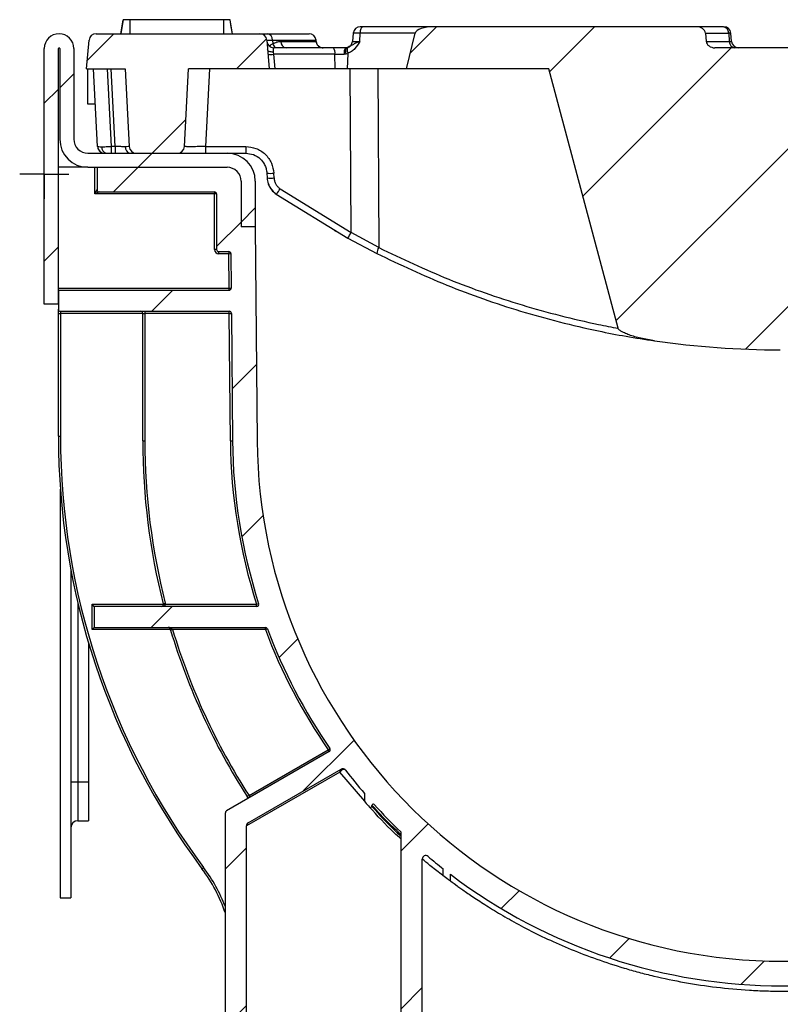
# Model space of a CAD drawing. Units: millimetres. Extents: x 8 to 418, y -29 to 291.
# Drawn here: x 328 to 349, y 208 to 237 of the extents above; entities that cross this region are included whole.
import ezdxf

# ---------------------------------------------------------------- set-up
doc = ezdxf.new("R2010")
doc.units = ezdxf.units.MM
doc.layers.add('FORMAT', color=7, linetype='Continuous')

# ---------------------------------------------------------------- blocks, each defined once
blk = doc.blocks.new('SW_CENTERMARKSYMBOL_1')
at = {"layer": 'FORMAT', "color": 0}
for p, q in [((0, 0.5), (0, 0.7)), ((0, 0), (0, 0.5)), ((-0.5, 0), (-0.7, 0)), ((0, 0), (-0.5, 0)), ((0, 0), (0, -0.5)), ((0, 0), (0.5, 0)), ((0.5, 0), (0.7, 0)), ((0, -0.5), (0, -0.7))]:
    blk.add_line(p, q, dxfattribs=at)

msp = doc.modelspace()

# ---------------------------------------------------------------- hatches: boundary and pattern name
at = {"linetype": 'Continuous', "lineweight": 18}
h = msp.add_hatch(dxfattribs=at)
h.set_pattern_fill('ANSI31', style=0)
edge = h.paths.add_edge_path(flags=0)
edge.add_arc((349.427872, 252.735073), 25.620865, 261.828712, 269.8557242)
edge.add_spline(control_points=[(349.363356, 227.114289), (349.518532, 227.113925), (349.673918, 227.121347), (349.827963, 227.138881), (349.975021, 227.15562), (350.124273, 227.177498), (350.262389, 227.230697), (350.294945, 227.243236), (350.327652, 227.257638), (350.355243, 227.278989), (350.363954, 227.285729), (350.372236, 227.293355), (350.378653, 227.302306), (350.382576, 227.307779), (350.385845, 227.313921), (350.387585, 227.320426)], knot_values=[0.00000068, 0.00000068, 0.00000068, 0.00000068, 0.002326283, 0.002326283, 0.002326283, 0.004552359, 0.004552359, 0.004552359, 0.005073686, 0.005073686, 0.005073686, 0.005236906, 0.005236906, 0.005236906, 0.005336677, 0.005336677, 0.005336677, 0.005336677], weights=[1, 1, 1, 1, 1, 1, 1, 1, 1, 1, 1, 1, 1, 1, 1, 1], degree=3, periodic=0)
edge.add_line((350.387585, 227.320426), (352.086147, 233.671136))
edge.add_spline(control_points=[(352.086147, 233.671136), (352.112869, 233.771049), (352.18612, 233.852618), (352.245507, 233.937223), (352.300587, 234.015692), (352.353649, 234.095943), (352.39948, 234.18015), (352.442189, 234.258618), (352.478999, 234.340742), (352.507702, 234.425344), (352.537364, 234.512774), (352.558664, 234.603491), (352.571003, 234.694987)], knot_values=[0, 0, 0, 0, 0.001550519, 0.001550519, 0.001550519, 0.002986411, 0.002986411, 0.002986411, 0.004326095, 0.004326095, 0.004326095, 0.005711579, 0.005711579, 0.005711579, 0.005711579], weights=[1, 1, 1, 1, 1, 1, 1, 1, 1, 1, 1, 1, 1], degree=3, periodic=0)
edge.add_ellipse((351.914182, 221.563789), major_axis=(-1.168437, -15.603647), ratio=0.038345191, start_angle=209.8901269, end_angle=212.8610739, ccw=False)
edge.add_line((352.629029, 235.114208), (358.273013, 235.114208))
edge.add_line((358.273013, 235.114208), (358.027526, 236.131639))
edge.add_ellipse((357.478052, 236.114208), major_axis=(0.551572, 0), ratio=0.362599891, start_angle=5, end_angle=90)
edge.add_line((357.478052, 236.314208), (352.394605, 236.314208))
edge.add_ellipse((352.394605, 236.114208), major_axis=(0.247214, 0), ratio=0.809016994, start_angle=90, end_angle=175)
edge.add_line((352.148333, 236.131639), (352.122934, 235.896777))
edge.add_ellipse((351.876661, 235.914208), major_axis=(-0.247214, 0), ratio=0.809016994, start_angle=90, end_angle=175, ccw=False)
edge.add_line((351.876661, 235.714208), (347.502892, 235.714208))
edge.add_ellipse((347.502892, 235.914208), major_axis=(0.247214, 0), ratio=0.809016994, start_angle=185, end_angle=270, ccw=False)
edge.add_line((347.256619, 235.896777), (347.23122, 236.131639))
edge.add_ellipse((346.984947, 236.114208), major_axis=(-0.247214, 0), ratio=0.809016994, start_angle=185, end_angle=270)
edge.add_line((346.984947, 236.314208), (339.524692, 236.314208))
edge.add_ellipse((339.524692, 236.114208), major_axis=(-0.551572, 0), ratio=0.362599891, start_angle=270, end_angle=355)
edge.add_line((338.975219, 236.131639), (338.729732, 235.114208))
edge.add_line((338.729732, 235.114208), (342.775569, 235.114208))
edge.add_line((342.775569, 235.114208), (344.750429, 227.730455))
edge.add_spline(control_points=[(344.750429, 227.730455), (344.751405, 227.726804), (344.752819, 227.723228), (344.754504, 227.719813), (344.758651, 227.711407), (344.76444, 227.703796), (344.770734, 227.69685), (344.791727, 227.673686), (344.818535, 227.65607), (344.845446, 227.640163), (344.872209, 227.624345), (344.9001, 227.610413), (344.928379, 227.597499), (344.971719, 227.577708), (345.016168, 227.560307), (345.061042, 227.544294), (345.169504, 227.505591), (345.280833, 227.474727), (345.392923, 227.448308), (345.522818, 227.417692), (345.654293, 227.393297), (345.786392, 227.374329)], knot_values=[0, 0, 0, 0, 0.000057121, 0.000057121, 0.000057121, 0.000198854, 0.000198854, 0.000198854, 0.000676293, 0.000676293, 0.000676293, 0.001148748, 0.001148748, 0.001148748, 0.001872833, 0.001872833, 0.001872833, 0.003624976, 0.003624976, 0.003624976, 0.005655024, 0.005655024, 0.005655024, 0.005655024], weights=[1, 1, 1, 1, 1, 1, 1, 1, 1, 1, 1, 1, 1, 1, 1, 1, 1, 1, 1, 1, 1, 1], degree=3, periodic=0)
h = msp.add_hatch(dxfattribs=at)
h.set_pattern_fill('ANSI31', angle=3e-322, style=0)
edge = h.paths.add_edge_path(flags=0)
edge.add_arc((328.847872, 235.694208), 0.42, 0, 180)
edge.add_line((328.427872, 235.694208), (328.427872, 228.414208))
edge.add_line((328.427872, 228.414208), (328.827872, 228.414208))
edge.add_line((328.827872, 228.414208), (328.827872, 235.694208))
edge.add_arc((328.847872, 235.694208), 0.02, 0, 180, ccw=False)
edge.add_line((328.867872, 235.694208), (328.867872, 233.114208))
edge.add_arc((329.667872, 233.114208), 0.8, 180, 270)
edge.add_line((329.667872, 232.314208), (333.627872, 232.314208))
edge.add_arc((333.627872, 231.914208), 0.4, 0, 90, ccw=False)
edge.add_line((334.027872, 231.914208), (334.027872, 230.614208))
edge.add_line((334.027872, 230.614208), (334.427872, 230.614208))
edge.add_line((334.427872, 230.614208), (334.427872, 231.914208))
edge.add_arc((333.627872, 231.914208), 0.8, 0, 90)
edge.add_line((333.627872, 232.714208), (329.667872, 232.714208))
edge.add_arc((329.667872, 233.114208), 0.4, 180, 270, ccw=False)
edge.add_line((329.267872, 233.114208), (329.267872, 235.694208))
h = msp.add_hatch(dxfattribs=at)
h.set_pattern_fill('ANSI31', style=0)
edge = h.paths.add_edge_path(flags=0)
edge.add_arc((331.043443, 232.914208), 0.2, 183, 270)
edge.add_line((331.043443, 232.714208), (332.2123, 232.714208))
edge.add_arc((332.2123, 232.914208), 0.2, 270, 357)
edge.add_line((332.412026, 232.903741), (332.527872, 235.114208))
edge.add_line((332.527872, 235.114208), (334.827872, 235.114208))
edge.add_line((334.827872, 235.114208), (334.756356, 235.931639))
edge.add_arc((334.557117, 235.914208), 0.2, 5, 90)
edge.add_line((334.557117, 236.114208), (329.898627, 236.114208))
edge.add_arc((329.898627, 235.914208), 0.2, 90, 175)
edge.add_line((329.699388, 235.931639), (329.627872, 235.114208))
edge.add_line((329.627872, 235.114208), (330.727872, 235.114208))
edge.add_line((330.727872, 235.114208), (330.843717, 232.903741))
at = {"layer": 'FORMAT', "linetype": 'Continuous', "lineweight": 18}
h = msp.add_hatch(dxfattribs=at)
h.set_pattern_fill('ANSI31', color=256, angle=3e-322, style=0)
edge = h.paths.add_edge_path(flags=0)
edge.add_line((365.225378, 203.714208), (365.277872, 204.314208))
edge.add_line((365.277872, 204.314208), (365.277872, 213.939959))
edge.add_arc((365.217872, 213.939959), 0.06, 360, 420)
edge.add_line((365.247872, 213.991921), (362.321249, 215.681607))
edge.add_arc((362.351249, 215.733569), 0.06, 145.3613199, 240, ccw=False)
edge.add_arc((349.427872, 224.661692), 15.647484, 325.3613199, 339.4742676)
edge.add_arc((364.138163, 219.154208), 0.06, 90, 159.4742676, ccw=False)
edge.add_line((364.138163, 219.214208), (369.005561, 219.214208))
edge.add_line((369.005561, 219.214208), (369.005561, 219.814208))
edge.add_line((369.005561, 219.814208), (364.387987, 219.814208))
edge.add_arc((364.387987, 219.874208), 0.06, 162.2544699, 270, ccw=False)
edge.add_arc((349.427872, 224.661692), 15.647484, 342.2544699, 359.5)
edge.add_line((365.07476, 224.525144), (365.075824, 224.64708))
edge.add_arc((365.135822, 224.646556), 0.06, 91, 179.5, ccw=False)
edge.add_line((365.134775, 224.706547), (366.722665, 224.734264))
edge.add_spline(control_points=[(366.722665, 224.734264), (366.784287, 224.735339), (366.846119, 224.742794), (366.906231, 224.756397), (367.00458, 224.778654), (367.100449, 224.818158), (367.185915, 224.871668), (367.271254, 224.925099), (367.348565, 224.993963), (367.411448, 225.072596), (367.474288, 225.151174), (367.524447, 225.24167), (367.557758, 225.336611), (367.59107, 225.431554), (367.608451, 225.533559), (367.608451, 225.634177)], knot_values=[0, 0, 0, 0, 0.000924479, 0.000924479, 0.000924479, 0.002450654, 0.002450654, 0.002450654, 0.003974524, 0.003974524, 0.003974524, 0.005497352, 0.005497352, 0.005497352, 0.007020245, 0.007020245, 0.007020245, 0.007020245], weights=[1, 1, 1, 1, 1, 1, 1, 1, 1, 1, 1, 1, 1, 1, 1, 1], degree=3, periodic=0)
edge.add_line((367.608451, 225.634177), (367.608451, 228.154208))
edge.add_spline(control_points=[(367.608451, 228.154208), (367.608451, 228.154228), (367.608451, 228.154247), (367.608451, 228.154267), (367.608455, 228.158456), (367.608903, 228.162667), (367.609781, 228.166763), (367.611187, 228.173325), (367.613747, 228.179736), (367.617248, 228.185463), (367.620748, 228.191189), (367.625284, 228.196391), (367.630481, 228.200638), (367.635683, 228.204889), (367.64169, 228.208302), (367.648005, 228.210595), (367.654329, 228.212891), (367.661136, 228.214128), (367.667864, 228.214204), (367.66809, 228.214207), (367.668316, 228.214208), (367.668543, 228.214208)], knot_values=[0.001814534, 0.001814534, 0.001814534, 0.001814534, 0.001814825, 0.001814825, 0.001814825, 0.001877107, 0.001877107, 0.001877107, 0.001977785, 0.001977785, 0.001977785, 0.002078457, 0.002078457, 0.002078457, 0.002179228, 0.002179228, 0.002179228, 0.00228015, 0.00228015, 0.00228015, 0.002283499, 0.002283499, 0.002283499, 0.002283499], weights=[1, 1, 1, 1, 1, 1, 1, 1, 1, 1, 1, 1, 1, 1, 1, 1, 1, 1, 1, 1, 1, 1], degree=3, periodic=0)
edge.add_line((367.668543, 228.214208), (370.027872, 228.214208))
edge.add_line((370.027872, 228.214208), (370.027872, 228.814208))
edge.add_line((370.027872, 228.814208), (365.172716, 228.814208))
edge.add_arc((365.172716, 228.874208), 0.06, 179.5, 270, ccw=False)
edge.add_line((365.112718, 228.874731), (365.12127, 229.854731))
edge.add_arc((365.181268, 229.854208), 0.06, 90, 179.5, ccw=False)
edge.add_line((365.181268, 229.914208), (365.467872, 229.914208))
edge.add_arc((365.467872, 229.974208), 0.06, 270, 360)
edge.add_line((365.527872, 229.974208), (365.527872, 231.554208))
edge.add_arc((365.587872, 231.554208), 0.06, 90, 180, ccw=False)
edge.add_line((365.587872, 231.614208), (368.867872, 231.614208))
edge.add_arc((368.867872, 231.674208), 0.06, 270, 360)
edge.add_line((368.927872, 231.674208), (368.927872, 232.314208))
edge.add_line((368.927872, 232.314208), (365.227872, 232.314208))
edge.add_arc((365.227872, 231.914208), 0.4, 90, 180)
edge.add_line((364.827872, 231.914208), (364.827872, 230.614208))
edge.add_line((364.827872, 230.614208), (364.427872, 230.614208))
edge.add_line((364.427872, 230.614208), (364.407586, 228.289758))
edge.add_line((364.407586, 228.289758), (364.662496, 228.287534))
edge.add_line((364.662496, 228.287534), (366.718285, 228.233701))
edge.add_spline(control_points=[(366.718285, 228.233701), (366.763165, 228.232526), (366.808461, 228.22359), (366.850423, 228.20763), (366.892386, 228.191668), (366.932174, 228.16824), (366.96648, 228.139279), (367.00076, 228.11034), (367.030513, 228.075077), (367.053261, 228.036411), (367.075974, 227.997803), (367.09233, 227.954736), (367.100963, 227.910783), (367.105931, 227.885486), (367.108451, 227.859586), (367.108451, 227.833805)], knot_values=[0, 0, 0, 0, 0.000673426, 0.000673426, 0.000673426, 0.001346886, 0.001346886, 0.001346886, 0.002019824, 0.002019824, 0.002019824, 0.002691727, 0.002691727, 0.002691727, 0.003074729, 0.003074729, 0.003074729, 0.003074729], weights=[1, 1, 1, 1, 1, 1, 1, 1, 1, 1, 1, 1, 1, 1, 1, 1], degree=3, periodic=0)
edge.add_line((367.108451, 227.833805), (367.108451, 225.625862))
edge.add_spline(control_points=[(367.108451, 225.625862), (367.108451, 225.581143), (367.100726, 225.535808), (367.085921, 225.493611), (367.071116, 225.451415), (367.048823, 225.411195), (367.020895, 225.376272), (366.992947, 225.341324), (366.958586, 225.310717), (366.920658, 225.286971), (366.882674, 225.263189), (366.840066, 225.245633), (366.796356, 225.235743), (366.768518, 225.229445), (366.739845, 225.226115), (366.711305, 225.225866)], knot_values=[0, 0, 0, 0, 0.00067078, 0.00067078, 0.00067078, 0.001341531, 0.001341531, 0.001341531, 0.002012743, 0.002012743, 0.002012743, 0.002684957, 0.002684957, 0.002684957, 0.00310943, 0.00310943, 0.00310943, 0.00310943], weights=[1, 1, 1, 1, 1, 1, 1, 1, 1, 1, 1, 1, 1, 1, 1, 1], degree=3, periodic=0)
edge.add_line((366.711305, 225.225866), (364.380671, 225.205527))
edge.add_line((364.380671, 225.205527), (364.374786, 224.531252))
edge.add_arc((349.427872, 224.661692), 14.947484, 180.5, 359.5, ccw=False)
edge.add_line((334.480957, 224.531252), (334.427872, 230.614208))
edge.add_line((334.427872, 230.614208), (334.027872, 230.614208))
edge.add_line((334.027872, 230.614208), (334.027872, 231.914208))
edge.add_arc((333.627872, 231.914208), 0.4, 0, 90)
edge.add_line((333.627872, 232.314208), (329.927872, 232.314208))
edge.add_line((329.927872, 232.314208), (329.927872, 231.674208))
edge.add_arc((329.987872, 231.674208), 0.06, 180, 270)
edge.add_line((329.987872, 231.614208), (333.267872, 231.614208))
edge.add_arc((333.267872, 231.554208), 0.06, 0, 90, ccw=False)
edge.add_line((333.327872, 231.554208), (333.327872, 229.974208))
edge.add_arc((333.387872, 229.974208), 0.06, 180, 270)
edge.add_line((333.387872, 229.914208), (333.674475, 229.914208))
edge.add_arc((333.674475, 229.854208), 0.06, 0.5, 90, ccw=False)
edge.add_line((333.734473, 229.854731), (333.743025, 228.874731))
edge.add_arc((333.683027, 228.874208), 0.06, -90, 0.5, ccw=False)
edge.add_line((333.683027, 228.814208), (328.827872, 228.814208))
edge.add_line((328.827872, 228.814208), (328.827872, 228.274208))
edge.add_arc((328.887872, 228.274208), 0.06, 180, 270)
edge.add_line((328.887872, 228.214208), (333.689311, 228.214208))
edge.add_arc((333.689311, 228.154208), 0.06, 0.5, 90, ccw=False)
edge.add_line((333.749308, 228.154731), (333.780983, 224.525144))
edge.add_arc((349.427872, 224.661692), 15.647484, 180.5, 197.7455301)
edge.add_arc((334.467756, 219.874208), 0.06, -90, 17.7455301, ccw=False)
edge.add_line((334.467756, 219.814208), (329.850182, 219.814208))
edge.add_line((329.850182, 219.814208), (329.850182, 219.214208))
edge.add_line((329.850182, 219.214208), (334.71758, 219.214208))
edge.add_arc((334.71758, 219.154208), 0.06, 20.5257324, 90, ccw=False)
edge.add_arc((349.427872, 224.661692), 15.647484, 200.5257324, 214.6386801)
edge.add_arc((336.504495, 215.733569), 0.06, -60, 34.6386801, ccw=False)
edge.add_line((336.534495, 215.681607), (333.607872, 213.991921))
edge.add_arc((333.637872, 213.939959), 0.06, 120, 180)
edge.add_line((333.577872, 213.939959), (333.577872, 204.314208))
edge.add_line((333.577872, 204.314208), (333.630365, 203.714208))
edge.add_line((333.630365, 203.714208), (334.177872, 203.714208))
edge.add_line((334.177872, 203.714208), (334.177872, 213.570455))
edge.add_arc((334.277872, 213.570455), 0.1, 120, 180, ccw=False)
edge.add_line((334.227872, 213.657057), (336.869118, 215.181982))
edge.add_arc((336.919118, 215.095379), 0.1, 37.4076547, 120, ccw=False)
edge.add_arc((349.427872, 224.661692), 15.647484, 217.4076547, 220.5359222)
edge.add_arc((337.505405, 214.466009), 0.04, 0, 40.5359222, ccw=False)
edge.add_line((337.545405, 214.466009), (337.545405, 214.266775))
edge.add_arc((337.585405, 214.266775), 0.04, 180, 221.2755666)
edge.add_arc((349.427872, 224.661692), 15.797484, 221.2755666, 221.9327162)
edge.add_arc((337.705405, 214.131636), 0.04, 221.9327162, 360)
edge.add_line((337.745405, 214.131636), (337.745405, 214.14741))
edge.add_arc((337.785405, 214.14741), 0.04, 42.0851127, 180, ccw=False)
edge.add_arc((349.427872, 224.661692), 15.647484, 222.0851127, 226.0377738)
edge.add_arc((338.537872, 213.369878), 0.04, 0, 46.0377738, ccw=False)
edge.add_line((338.577872, 213.369878), (338.577872, 204.314208))
edge.add_line((338.577872, 204.314208), (338.630365, 203.714208))
edge.add_line((338.630365, 203.714208), (339.177872, 203.714208))
edge.add_line((339.177872, 203.714208), (339.177872, 212.621727))
edge.add_arc((339.277872, 212.621727), 0.1, 49.8682498, 180, ccw=False)
edge.add_arc((349.427872, 224.661692), 15.647484, 229.8682498, 231.923536)
edge.add_line((339.777872, 212.344174), (339.777872, 212.154174))
edge.add_arc((349.427872, 224.661692), 15.797484, 232.3485214, 233.259158)
edge.add_line((339.977872, 212.002387), (339.977872, 212.190074))
edge.add_arc((349.427872, 224.661692), 15.647484, 232.8480464, 307.1519536)
edge.add_line((358.877872, 212.190074), (358.877872, 212.002387))
edge.add_arc((349.427872, 224.661692), 15.797484, 306.740842, 307.6514786)
edge.add_line((359.077872, 212.154174), (359.077872, 212.344174))
edge.add_arc((349.427872, 224.661692), 15.647484, 308.076464, 310.1317502)
edge.add_arc((359.577872, 212.621727), 0.1, 0, 130.1317502, ccw=False)
edge.add_line((359.677872, 212.621727), (359.677872, 203.714208))
edge.add_line((359.677872, 203.714208), (360.225378, 203.714208))
edge.add_line((360.225378, 203.714208), (360.277872, 204.314208))
edge.add_line((360.277872, 204.314208), (360.277872, 213.369878))
edge.add_arc((360.317872, 213.369878), 0.04, 133.9622262, 180, ccw=False)
edge.add_arc((349.427872, 224.661692), 15.647484, 313.9622262, 317.9148873)
edge.add_arc((361.070338, 214.14741), 0.04, 0, 137.9148873, ccw=False)
edge.add_line((361.110338, 214.14741), (361.110338, 214.131636))
edge.add_arc((361.150338, 214.131636), 0.04, 180, 318.0672838)
edge.add_arc((349.427872, 224.661692), 15.797484, 318.0672838, 318.7244334)
edge.add_arc((361.270338, 214.266775), 0.04, 318.7244334, 360)
edge.add_line((361.310338, 214.266775), (361.310338, 214.466009))
edge.add_arc((361.350338, 214.466009), 0.04, 139.4640778, 180, ccw=False)
edge.add_arc((349.427872, 224.661692), 15.647484, 319.4640778, 322.5923453)
edge.add_arc((361.936625, 215.095379), 0.1, 60, 142.5923453, ccw=False)
edge.add_line((361.986625, 215.181982), (364.627872, 213.657057))
edge.add_arc((364.577872, 213.570455), 0.1, 0, 60, ccw=False)
edge.add_line((364.677872, 213.570455), (364.677872, 203.714208))
edge.add_line((364.677872, 203.714208), (365.225378, 203.714208))

# ---------------------------------------------------------------- linework, layer by layer
at = {"color": 7, "linetype": 'Continuous', "lineweight": 25}
for p, q in [((330.601005, 236.114208), (330.671597, 236.514208)), ((330.671597, 236.514208), (330.601028, 236.114208)), ((330.671597, 236.514208), (330.601066, 236.114208)), ((330.860363, 236.514208), (330.855929, 236.514208)), ((330.860363, 236.514208), (330.859525, 236.114208)), ((333.52337, 236.514208), (330.860363, 236.514208)), ((333.782735, 236.114208), (333.712137, 236.514208)), ((333.782747, 236.114208), (333.712137, 236.514208)), ((333.782797, 236.114208), (333.712137, 236.514208)), ((339.524692, 236.314208), (337.487352, 236.314208)), ((346.984947, 236.314208), (339.524692, 236.314208)), ((347.734723, 236.314208), (346.984947, 236.314208)), ((329.898627, 236.114208), (334.557117, 236.114208)), ((337.216885, 236.131639), (337.196338, 235.896777)), ((337.415108, 236.131639), (337.216885, 236.131639)), ((337.407657, 235.896777), (337.415108, 236.131639)), ((338.975219, 236.131639), (337.415108, 236.131639)), ((338.729732, 235.114208), (338.975219, 236.131639)), ((347.23122, 236.131639), (347.256619, 235.896777)), ((347.23122, 236.131639), (347.895911, 236.131639)), ((347.895911, 236.131639), (347.912534, 235.896777)), ((347.975852, 235.896777), (347.955304, 236.131639)), ((328.427872, 228.414208), (328.427872, 235.694208)), ((328.827872, 228.414208), (328.827872, 235.694208)), ((328.867872, 235.694208), (328.867872, 233.114208)), ((329.267872, 235.694208), (329.267872, 233.114208)), ((329.627872, 235.114208), (329.699388, 235.931639)), ((334.756356, 235.931639), (334.827872, 235.114208)), ((334.919596, 235.931639), (334.928347, 235.828328)), ((336.653155, 235.714208), (334.958645, 235.714208)), ((335.153748, 235.896777), (336.159276, 235.896777)), ((336.160002, 235.889961), (336.156356, 235.931639)), ((337.033448, 235.717539), (336.997099, 235.714208)), ((337.064215, 235.725606), (337.033448, 235.717539)), ((337.196338, 235.896777), (337.407657, 235.896777)), ((347.256619, 235.896777), (347.912534, 235.896777)), ((351.876661, 235.714208), (347.502892, 235.714208)), ((334.94174, 235.591779), (334.949166, 235.531639)), ((334.949166, 235.531639), (334.985686, 235.114208)), ((336.694579, 235.531639), (334.949166, 235.531639)), ((336.702172, 235.114208), (336.694579, 235.531639)), ((336.694579, 235.531639), (336.956529, 235.531639)), ((336.956529, 235.531639), (337.011937, 235.538301)), ((337.011937, 235.538301), (337.058445, 235.554436)), ((337.058445, 235.554436), (337.044479, 235.114208)), ((329.627872, 235.114208), (330.727872, 235.114208)), ((329.664881, 234.114208), (329.664881, 235.114208)), ((329.943717, 232.903741), (329.827872, 235.114208)), ((330.343169, 232.903741), (330.227323, 235.114208)), ((330.444265, 232.903741), (330.32842, 235.114208)), ((330.727872, 235.114208), (330.843717, 232.903741)), ((332.412026, 232.903741), (332.527872, 235.114208)), ((334.827872, 235.114208), (332.527872, 235.114208)), ((333.127049, 235.114208), (333.011204, 232.903741)), ((334.985686, 235.114208), (334.827872, 235.114208)), ((336.702172, 235.114208), (334.985686, 235.114208)), ((337.044479, 235.114208), (336.702172, 235.114208)), ((338.729732, 235.114208), (337.044479, 235.114208)), ((337.156809, 230.461601), (337.132686, 235.114208)), ((337.915396, 235.114208), (337.941773, 230.026865)), ((342.775569, 235.114208), (338.729732, 235.114208)), ((344.750429, 227.730455), (342.775569, 235.114208)), ((329.880279, 234.114208), (329.664881, 234.114208)), ((329.943717, 232.903741), (329.947751, 232.902825)), ((330.444265, 232.903741), (330.343169, 232.903741)), ((330.343169, 232.714208), (330.343169, 232.903741)), ((330.444265, 232.903741), (330.444265, 232.714208)), ((333.011204, 232.903741), (333.011204, 232.714208)), ((333.011204, 232.903741), (334.158493, 232.903741)), ((334.158493, 232.903741), (334.158493, 232.714208)), ((329.667872, 232.714208), (333.627872, 232.714208)), ((331.043443, 232.714208), (332.2123, 232.714208)), ((333.627872, 232.714208), (334.158493, 232.714208)), ((329.667872, 232.314208), (328.827872, 232.314208)), ((329.667872, 232.314208), (333.627872, 232.314208)), ((329.867872, 231.554208), (329.867872, 232.314208)), ((329.927872, 232.314208), (333.627872, 232.314208)), ((329.927872, 232.314208), (329.927872, 231.674208)), ((334.757671, 232.145609), (334.764806, 232.009451)), ((334.964532, 232.009451), (334.957397, 232.145609)), ((334.027872, 231.914208), (334.027872, 230.614208)), ((334.427872, 231.914208), (334.427872, 230.614208)), ((329.867872, 231.554208), (329.927872, 231.674208)), ((329.987872, 231.614208), (329.867872, 231.554208)), ((333.267872, 231.554208), (329.867872, 231.554208)), ((329.987872, 231.614208), (333.267872, 231.614208)), ((333.267872, 231.614208), (333.267872, 231.554208)), ((333.327872, 231.554208), (333.267872, 231.554208)), ((333.267872, 229.974208), (333.267872, 231.554208)), ((333.327872, 231.554208), (333.327872, 229.974208)), ((335.026732, 231.544605), (337.060266, 230.296912)), ((335.13915, 231.699554), (337.156809, 230.461601)), ((334.427872, 230.614208), (334.027872, 230.614208)), ((334.427872, 230.614208), (334.480957, 224.531252)), ((337.941773, 230.026865), (337.156809, 230.461601)), ((337.060266, 230.296912), (337.890849, 229.858757)), ((333.327872, 229.974208), (333.267872, 229.974208)), ((333.387872, 229.914208), (333.674475, 229.914208)), ((333.387872, 229.854208), (333.387872, 229.914208)), ((333.674475, 229.854208), (333.387872, 229.854208)), ((333.674475, 229.914208), (333.674475, 229.854208)), ((333.674475, 229.854208), (333.734473, 229.854731)), ((333.683027, 228.874208), (333.674475, 229.854208)), ((333.734473, 229.854731), (333.743025, 228.874731)), ((328.827872, 228.874208), (333.683027, 228.874208)), ((328.827872, 228.814208), (328.827872, 228.274208)), ((328.827872, 228.814208), (333.683027, 228.814208)), ((333.683027, 228.874208), (333.743025, 228.874731)), ((333.683027, 228.814208), (333.683027, 228.874208)), ((328.827872, 228.414208), (328.427872, 228.414208)), ((328.827872, 228.154208), (328.827872, 228.274208)), ((328.827872, 228.154208), (328.887872, 228.154208)), ((328.827872, 224.661692), (328.827872, 228.154208)), ((328.887872, 228.214208), (333.689311, 228.214208)), ((328.887872, 228.214208), (328.887872, 228.154208)), ((328.887872, 228.154208), (328.887872, 224.661692)), ((331.227872, 228.154208), (331.287872, 228.154208)), ((331.227872, 224.531252), (331.227872, 228.154208)), ((331.287872, 228.214208), (331.287872, 228.154208)), ((333.689311, 228.154208), (331.287872, 228.154208)), ((331.287872, 228.154208), (331.287872, 224.531252)), ((333.689311, 228.154208), (333.689311, 228.214208)), ((333.689311, 228.154208), (333.749308, 228.154731)), ((333.720986, 224.52462), (333.689311, 228.154208)), ((333.749308, 228.154731), (333.780983, 224.525144)), ((328.827872, 224.661692), (328.887872, 224.661692)), ((331.227872, 224.531252), (331.287872, 224.531252)), ((333.720986, 224.52462), (333.780983, 224.525144)), ((328.883301, 223.151523), (328.883301, 211.517796)), ((329.183301, 220.851528), (329.183301, 211.517796)), ((329.850182, 219.814208), (329.790182, 219.874208)), ((329.790182, 219.154208), (329.790182, 219.874208)), ((329.850182, 219.814208), (329.850182, 219.214208)), ((334.467756, 219.814208), (329.850182, 219.814208)), ((331.811596, 219.889062), (331.869728, 219.903916)), ((331.813464, 219.874208), (331.873464, 219.874208)), ((331.873464, 219.874208), (334.467756, 219.874208)), ((334.467756, 219.874208), (334.524901, 219.892495)), ((334.467756, 219.814208), (334.467756, 219.874208)), ((329.850182, 219.214208), (329.790182, 219.154208)), ((329.850182, 219.214208), (334.71758, 219.214208)), ((332.078015, 219.154208), (332.020552, 219.136947)), ((334.71758, 219.154208), (332.078015, 219.154208)), ((334.71758, 219.154208), (334.71758, 219.214208)), ((334.71758, 219.154208), (334.773771, 219.175246)), ((329.683301, 218.787007), (329.683301, 214.813637)), ((336.534495, 215.681607), (333.607872, 213.991921)), ((334.250949, 214.432484), (336.504495, 215.733569)), ((336.504495, 215.733569), (336.55386, 215.767673)), ((336.534495, 215.681607), (336.504495, 215.733569)), ((336.836552, 215.095379), (334.177872, 213.570455)), ((334.227872, 213.657057), (336.869118, 215.181982)), ((329.383301, 214.813637), (329.183301, 214.813637)), ((329.683301, 214.813637), (329.383301, 214.813637)), ((329.683301, 214.813637), (329.683301, 213.713637)), ((334.250949, 214.432484), (334.200461, 214.400065)), ((337.545405, 214.266775), (337.545405, 214.466009)), ((337.745405, 214.131636), (337.745405, 214.14741)), ((333.577872, 204.314208), (333.577872, 213.939959)), ((329.383301, 213.713637), (329.683301, 213.713637)), ((334.177872, 203.714208), (334.177872, 213.570455)), ((338.577872, 204.314208), (338.577872, 213.369878)), ((339.177872, 203.714208), (339.177872, 212.621727)), ((332.912234, 212.349352), (332.960338, 212.385213)), ((339.777872, 212.154174), (339.777872, 212.344174)), ((339.977872, 212.002387), (339.977872, 212.190074)), ((328.883301, 211.517796), (329.183301, 211.517796)), ((328.883301, 211.517637), (329.183301, 211.517637)), ((329.183301, 211.517796), (329.183301, 211.517637))]:
    msp.add_line(p, q, dxfattribs=at)
at = {"color": 1, "linetype": 'Continuous', "lineweight": 25}
for p, q in [((347.955304, 236.131639), (347.895911, 236.131639)), ((334.919596, 235.931639), (336.156356, 235.931639)), ((336.159276, 235.896777), (336.159599, 235.889926)), ((347.912534, 235.896777), (347.975852, 235.896777)), ((331.227872, 228.154208), (328.887872, 228.154208)), ((329.183301, 220.813637), (329.190469, 220.813637)), ((329.383301, 219.910357), (329.383301, 214.813637)), ((329.790182, 219.874208), (331.813464, 219.874208)), ((332.015385, 219.154208), (329.790182, 219.154208)), ((337.545405, 214.272811), (336.836552, 215.095379)), ((329.383301, 214.813637), (329.383301, 213.713637))]:
    msp.add_line(p, q, dxfattribs=at)
at = {"color": 7, "linetype": 'Continuous', "lineweight": 25, "flags": 128}
for points in [[(333.52337, 236.514208), (333.523862, 236.314208), (333.524354, 236.114208)], [(333.782824, 236.114208), (333.747481, 236.314208), (333.712137, 236.514208)], [(337.415108, 236.131639), (337.417512, 236.168076), (337.422311, 236.202666), (337.42934, 236.234222), (337.438358, 236.261663), (337.449057, 236.284048), (337.461068, 236.300609), (337.473981, 236.310779), (337.487352, 236.314208)], [(337.011937, 235.538301), (337.007765, 235.572946), (337.005576, 235.605928), (337.005439, 235.63619), (337.007358, 235.662768), (337.011274, 235.68481), (337.017059, 235.701614), (337.02453, 235.712641), (337.033448, 235.717539)], [(337.064215, 235.725606), (337.055206, 235.718859), (337.048346, 235.706933), (337.043832, 235.690169), (337.04179, 235.669042), (337.042281, 235.644156), (337.045288, 235.616218), (337.050728, 235.586025), (337.058445, 235.554436)], [(334.94174, 235.591779), (334.909564, 235.592872), (334.879375, 235.596118), (334.852021, 235.601427), (334.828274, 235.608649), (334.808801, 235.61758), (334.794152, 235.62797), (334.78474, 235.639525), (334.780828, 235.65192)], [(332.067747, 219.171359), (332.057072, 219.168731), (332.046765, 219.166786), (332.037183, 219.165591), (332.028657, 219.165189), (332.021481, 219.165591), (332.015903, 219.166786), (332.012116, 219.168731), (332.010251, 219.171359)], [(336.998551, 215.156127), (336.983952, 215.168542), (336.964095, 215.175022), (336.940589, 215.175042), (336.915342, 215.168602), (336.890401, 215.156222), (336.86779, 215.138908), (336.849341, 215.118064), (336.836552, 215.095379)], [(328.883301, 211.517796), (328.883301, 211.517776), (328.883301, 211.517756), (328.883301, 211.517737), (328.883301, 211.517717), (328.883301, 211.517697), (328.883301, 211.517677), (328.883301, 211.517657), (328.883301, 211.517637)]]:
    msp.add_lwpolyline(points, dxfattribs=at)
at = {"color": 7, "linetype": 'Continuous', "lineweight": 25}
for centre, radius, start, end in [((337.416124, 236.114208), 0.2, 90, 175), ((347.715852, 236.135107), 0.180092, 358.8964586, 83.9852809), ((347.756065, 236.114208), 0.2, 5, 90), ((328.847872, 235.694208), 0.42, 0, 180), ((329.898627, 235.914208), 0.2, 90, 175), ((334.557117, 235.914208), 0.2, 5, 90), ((334.7461, 235.942738), 0.173851, 356.339753, 80.5077066), ((335.957117, 235.914208), 0.2, 5, 90), ((328.847872, 235.694208), 0.02, 0, 180), ((334.958645, 235.914208), 0.2, 185, 270), ((335.331181, 235.890338), 0.17755, 177.9216564, 262.7488836), ((336.35851, 235.914198), 0.19999, 243.6979478, 269.9999614), ((336.449807, 235.572085), 0.248091, 350.6171875, 34.9502696), ((337.205113, 235.572192), 0.25187, 145.677764, 189.2654094), ((336.997099, 235.914208), 0.2, 280.4714861, 355), ((348.092593, 235.893308), 0.180092, 178.8964586, 263.9852809), ((348.175091, 235.914208), 0.2, 185, 270), ((334.870259, 236.048434), 0.522784, 261.3187765, 278.6812235), ((329.667872, 233.114208), 0.8, 180, 270), ((329.667872, 233.114208), 0.4, 180, 270), ((330.143443, 232.914208), 0.2, 183, 270), ((330.233775, 232.884777), 0.17352, 175.157399, 259.4178103), ((330.899914, 232.884777), 0.17352, 175.157399, 259.4178103), ((331.043443, 232.914208), 0.2, 183, 270), ((332.2123, 232.914208), 0.2, 270, 357), ((333.627872, 231.914208), 0.8, 0, 90), ((333.627872, 231.914208), 0.4, 0, 90), ((334.857534, 233.1027), 0.962287, 264.0433076, 275.9566924), ((334.864669, 232.966542), 0.962287, 264.0433076, 275.9566924), ((329.987872, 231.674208), 0.06, 180, 270), ((333.267872, 231.554208), 0.06, 0, 90), ((333.786251, 232.562846), 1.60487, 320.6193724, 327.4578255), ((335.505835, 231.31879), 1.860239, 326.6792128, 332.5615569), ((333.387872, 229.974208), 0.12, 180, 270), ((333.387872, 229.974208), 0.06, 180, 270), ((333.674475, 229.854208), 0.06, 0.5, 90), ((338.186369, 229.861004), 0.295529, 145.8586947, 180.4356837), ((333.683027, 228.874208), 0.06, 270, 0.5), ((328.887872, 228.274208), 0.06, 180, 270), ((331.167872, 228.154208), 0.06, 0, 90), ((333.689311, 228.154208), 0.06, 0.5, 90), ((349.427872, 252.735073), 25.620865, 261.828712, 269.8557242), ((349.427872, 224.661692), 20.6, 180, 216.7043785), ((349.427872, 224.661692), 20.54, 180, 216.7043785), ((349.978735, 224.531252), 18.750863, 180, 194.333886), ((349.978735, 224.531252), 18.690863, 180, 194.333886), ((349.427872, 224.661692), 15.707484, 180.5, 197.7455301), ((349.427872, 224.661692), 15.647484, 180.5, 197.7455301), ((349.427872, 224.661692), 14.947484, 180.5, 359.5), ((331.753464, 219.874208), 0.06, 270, 0), ((331.753464, 219.874208), 0.06, 0, 14.333886), ((331.753464, 219.874208), 0.12, 0, 14.333886), ((334.467756, 219.874208), 0.06, 270, 17.7455301), ((331.952754, 219.154208), 0.06, 16.6095336, 90), ((349.978735, 224.531252), 18.690863, 196.7192935, 212.7044099), ((334.71758, 219.154208), 0.06, 20.5257324, 90), ((349.427872, 224.661692), 15.707484, 200.5257324, 214.6386801), ((349.427872, 224.661692), 15.647484, 200.5257324, 214.6386801), ((349.978735, 224.531252), 18.750863, 196.7192935, 212.7044099), ((336.504495, 215.733569), 0.06, 300, 34.6386801), ((336.914136, 215.115629), 0.080183, 124.1556332, 194.627817), ((336.919118, 215.095379), 0.1, 37.4076547, 120), ((349.427872, 224.661692), 15.647484, 217.4076547, 220.5359222), ((337.505405, 214.466009), 0.04, 0, 40.5359222), ((337.585405, 214.266775), 0.04, 180, 221.2755666), ((349.427872, 224.661692), 15.797484, 221.2755666, 221.9327162), ((337.705405, 214.131636), 0.04, 221.9327162, 0), ((337.785405, 214.14741), 0.04, 42.0851127, 180), ((349.427872, 224.661692), 15.647484, 222.0851127, 226.0377738), ((333.637872, 213.939959), 0.06, 120, 180), ((329.383301, 213.513637), 0.2, 90, 180), ((334.277872, 213.570455), 0.1, 120, 180), ((338.537872, 213.369878), 0.04, 0, 46.0377738), ((339.277872, 212.621727), 0.1, 49.8682498, 180), ((349.427872, 224.661692), 15.647484, 229.8682498, 231.923536), ((329.224276, 209.599994), 4.6, 18.8382767, 36.7043785), ((349.427872, 224.661692), 15.797484, 232.3485214, 233.259158), ((349.427872, 224.661692), 15.647484, 232.8480464, 307.1519536)]:
    msp.add_arc(centre, radius, start, end, dxfattribs=at)
at = {"color": 1, "linetype": 'Continuous', "lineweight": 25}
for centre, radius, start, end in [((335.193779, 235.919447), 0.280637, 198.9467029, 226.9984169), ((336.358515, 235.914206), 0.2, 184.999484, 243.6976254), ((329.224276, 209.599994), 4.66, 20.8930218, 36.7043785)]:
    msp.add_arc(centre, radius, start, end, dxfattribs=at)
at = {"color": 7, "linetype": 'Continuous', "lineweight": 25}
for centre, major_axis, ratio, start_param, end_param in [((339.524692, 236.114208), (-0.551572, 0), 0.362599891, 4.71238898, 6.195918845), ((346.984947, 236.114208), (-0.247214, 0), 0.809016994, 3.228859116, 4.71238898), ((347.502892, 235.914208), (0.247214, 0), 0.809016994, 3.228859116, 4.71238898), ((331.753464, 219.874208), (0.12, 0), 0.5, 4.71238898, 6.283185307), ((331.952754, 219.154208), (0.12, 0), 0.5, 0.289891049, 1.570796327)]:
    msp.add_ellipse(centre, major_axis=major_axis, ratio=ratio, start_param=start_param, end_param=end_param, dxfattribs=at)
for points, knots in [([(330.860363, 236.514208), (330.825289, 236.514208), (330.774784, 236.514208), (330.717831, 236.514208), (330.68761, 236.514208), (330.673579, 236.514208), (330.672176, 236.514208), (330.671597, 236.514208)], [0, 0, 0, 0, 0.351612217, 0.506289059, 0.66204862, 0.860302069, 1, 1, 1, 1]), ([(333.712137, 236.514208), (333.709025, 236.514208), (333.703586, 236.514208), (333.66774, 236.514208), (333.621796, 236.514208), (333.57129, 236.514208), (333.536363, 236.514208), (333.52337, 236.514208)], [0, 0, 0, 0, 0.2742470962, 0.4791665971, 0.6439642059, 0.8675549627, 1, 1, 1, 1]), ([(337.487352, 236.314208), (337.477247, 236.314208), (337.457088, 236.314208), (337.434499, 236.314208), (337.418931, 236.314208), (337.417065, 236.314208), (337.416124, 236.314208)], [0, 0, 0, 0, 0.250605147, 0.49992933, 0.747799091, 1, 1, 1, 1]), ([(334.557117, 236.114208), (334.567212, 236.114208), (334.587368, 236.114208), (334.712376, 236.114208), (334.774771, 236.114208)], [0, 0, 0, 0, 0.50087562, 1, 1, 1, 1]), ([(334.774771, 236.114208), (334.941029, 236.114208), (335.282773, 236.114208), (335.652864, 236.114208), (335.908602, 236.114208), (335.940841, 236.114208), (335.957117, 236.114208)], [0, 0, 0, 0, 0.23424272, 0.481488174, 0.738230958, 1, 1, 1, 1]), ([(334.928347, 235.828328), (334.965437, 235.848278), (335.039785, 235.888267), (335.115703, 235.893936), (335.153748, 235.896777)], [0, 0, 0, 0, 0.498872472, 1, 1, 1, 1]), ([(334.958645, 235.714208), (334.95471, 235.712409), (334.94737, 235.709052), (334.94076, 235.682486), (334.938341, 235.644099), (334.940624, 235.608952), (334.94174, 235.591779)], [0, 0, 0, 0, 0.274477973, 0.512079946, 0.761606615, 1, 1, 1, 1]), ([(336.271433, 235.737315), (336.254676, 235.746096), (336.215073, 235.766851), (336.173476, 235.825303), (336.164093, 235.872388), (336.159537, 235.895249)], [0, 0, 0, 0, 0.273957995, 0.647492139, 1, 1, 1, 1]), ([(337.407657, 235.896777), (337.36331, 235.824217), (337.296225, 235.714454), (337.169501, 235.60301), (337.094831, 235.570351), (337.058445, 235.554436)], [0, 0, 0, 0, 0.499987942, 0.756341854, 1, 1, 1, 1]), ([(337.407657, 235.896777), (337.372655, 235.883609), (337.302663, 235.857278), (337.19227, 235.797793), (337.115409, 235.754466), (337.064215, 235.725606)], [0, 0, 0, 0, 0.250409137, 0.50072248, 1, 1, 1, 1]), ([(329.945704, 232.90277), (329.947808, 232.884963), (329.952162, 232.848119), (329.978621, 232.797039), (330.018642, 232.753225), (330.054289, 232.735973), (330.071978, 232.727412)], [0, 0, 0, 0, 0.235232095, 0.486731904, 0.745306244, 1, 1, 1, 1]), ([(330.060874, 232.899425), (330.100732, 232.899622), (330.161451, 232.899922), (330.262436, 232.901754), (330.316021, 232.903073), (330.343169, 232.903741)], [0, 0, 0, 0, 0.485217421, 0.739185657, 1, 1, 1, 1]), ([(330.727013, 232.899425), (330.687121, 232.899659), (330.626328, 232.900014), (330.525161, 232.901794), (330.471477, 232.903086), (330.444265, 232.903741)], [0, 0, 0, 0, 0.484852695, 0.738872904, 1, 1, 1, 1]), ([(330.843717, 232.903741), (330.842078, 232.903086), (330.838845, 232.901794), (330.807685, 232.900014), (330.758976, 232.899659), (330.727013, 232.899425)], [0, 0, 0, 0, 0.261127096, 0.515147305, 1, 1, 1, 1]), ([(333.011204, 232.903741), (332.970314, 232.903086), (332.889637, 232.901793), (332.739584, 232.900094), (332.576445, 232.898987), (332.467577, 232.900093), (332.419127, 232.901793), (332.414414, 232.903086), (332.412026, 232.903741)], [0, 0, 0, 0, 0.130525348, 0.257528865, 0.499999952, 0.742464123, 0.869469394, 1, 1, 1, 1]), ([(334.158493, 232.903741), (334.256026, 232.893309), (334.458606, 232.871642), (334.722243, 232.697677), (334.909669, 232.443521), (334.941882, 232.242452), (334.957397, 232.145609)], [0, 0, 0, 0, 0.24062435, 0.49978119, 0.759074256, 1, 1, 1, 1]), ([(334.158493, 232.714208), (334.23245, 232.706205), (334.384233, 232.689781), (334.571776, 232.566263), (334.683371, 232.418601), (334.742, 232.277266), (334.75224, 232.191237), (334.757671, 232.145609)], [0, 0, 0, 0, 0.243077781, 0.498868314, 0.714325963, 0.848485161, 1, 1, 1, 1]), ([(334.764806, 232.009451), (334.772313, 231.954282), (334.786469, 231.850232), (334.8683, 231.681367), (334.96633, 231.596746), (335.026732, 231.544605)], [0, 0, 0, 0, 0.302261938, 0.570076569, 1, 1, 1, 1]), ([(334.794024, 231.8587), (334.808154, 231.820474), (334.837967, 231.739825), (334.917493, 231.630716), (334.989814, 231.573707), (335.026732, 231.544605)], [0, 0, 0, 0, 0.306081444, 0.645770714, 1, 1, 1, 1]), ([(334.796459, 231.846133), (334.815526, 231.800226), (334.865199, 231.680625), (334.965147, 231.596463), (335.026732, 231.544605)], [0, 0, 0, 0, 0.383832629, 1, 1, 1, 1]), ([(334.796459, 231.846133), (334.815526, 231.800226), (334.865199, 231.680625), (334.965147, 231.596463), (335.026732, 231.544605)], [0, 0, 0, 0, 0.3838326238, 1, 1, 1, 1]), ([(334.964532, 232.009451), (334.968111, 231.978837), (334.975265, 231.917629), (335.012882, 231.832586), (335.066124, 231.756318), (335.114796, 231.718484), (335.13915, 231.699554)], [0, 0, 0, 0, 0.250149644, 0.500122694, 0.749884283, 1, 1, 1, 1]), ([(336.728898, 230.482774), (336.706051, 230.496587), (336.673359, 230.516352), (336.648763, 230.545239), (336.641357, 230.553938)], [0, 0, 0, 0, 0.698867718, 1, 1, 1, 1]), ([(337.890849, 229.858757), (338.548275, 229.547312), (339.876862, 228.917916), (341.987601, 228.185894), (343.702952, 227.74563), (344.98178, 227.497502), (345.515765, 227.415744), (345.786345, 227.374316)], [0, 0, 0, 0, 0.261738429, 0.528945232, 0.804510326, 0.900941616, 1, 1, 1, 1]), ([(337.941773, 230.026865), (338.600048, 229.715063), (339.926919, 229.08657), (342.02215, 228.363906), (343.64465, 227.943649), (344.564066, 227.766386), (344.750423, 227.730456)], [0, 0, 0, 0, 0.302290625, 0.609321144, 0.920813145, 1, 1, 1, 1]), ([(345.786392, 227.374329), (345.654706, 227.39642), (345.409383, 227.437573), (345.123627, 227.518485), (344.942647, 227.588981), (344.844503, 227.638504), (344.784155, 227.678835), (344.755992, 227.714372), (344.75167, 227.726871), (344.750421, 227.730483)], [0, 0, 0, 0, 0.358951491, 0.668698261, 0.796847604, 0.880464036, 0.964546791, 0.989757508, 1, 1, 1, 1]), ([(334.250949, 214.432484), (334.26015, 214.419535), (334.269229, 214.406917), (334.282297, 214.388872), (334.286193, 214.38355), (334.286193, 214.38355)], [0, 0, 0, 0, 0.5, 0.5, 1, 1, 1, 1]), ([(337.744659, 214.123945), (337.744908, 214.123668), (337.964377, 213.879009), (338.227036, 213.589391), (338.531709, 213.312377), (338.577872, 213.270406)], [0, 0, 0, 0, 0.000961829, 0.848630326, 1, 1, 1, 1]), ([(338.577872, 213.31581), (338.464902, 213.419705), (338.166332, 213.69429), (337.90722, 213.978441), (337.746147, 214.155078)], [0, 0, 0, 0, 0.378367634, 1, 1, 1, 1]), ([(338.577872, 213.188927), (338.510497, 213.24982), (338.181053, 213.54757), (337.899567, 213.857979), (337.675648, 214.104905)], [0, 0, 0, 0, 0.204509701, 1, 1, 1, 1]), ([(339.977872, 212.002387), (339.977872, 212.002387), (340.041298, 211.954331), (340.199151, 211.840119), (340.234744, 211.814545), (340.312891, 211.758982), (340.355537, 211.728927), (340.493898, 211.632599), (340.600001, 211.560175), (340.779409, 211.441642), (340.842595, 211.400478), (340.975745, 211.31522), (341.045856, 211.271034), (341.265384, 211.135276), (341.423259, 211.04095), (341.930579, 210.751163), (342.313302, 210.548975), (342.958545, 210.247648), (343.18292, 210.148781), (343.649056, 209.956954), (343.891025, 209.863892), (344.393401, 209.685522), (344.653804, 209.600209), (345.059178, 209.479634), (345.19677, 209.440676), (345.477113, 209.365514), (345.620001, 209.329294), (346.338328, 209.158007), (346.932412, 209.050281), (347.854053, 208.939754), (348.166384, 208.911438), (348.643058, 208.882912), (348.803541, 208.875735), (349.044072, 208.868667), (349.124303, 208.866921), (349.284873, 208.864651), (349.365453, 208.864128), (350.086243, 208.864934), (350.713479, 208.904435), (351.635551, 209.016165), (351.939756, 209.062188), (352.541845, 209.171138), (352.834971, 209.233216), (353.688854, 209.438443), (354.225969, 209.600858), (354.859981, 209.826908), (354.984474, 209.873128), (355.22756, 209.966758), (355.34638, 210.01425), (355.694944, 210.158329), (355.916813, 210.256525), (356.340395, 210.454925), (356.54211, 210.555138), (356.829682, 210.705138), (356.923253, 210.755205), (357.104113, 210.854214), (357.191357, 210.903124), (357.611981, 211.143882), (357.899177, 211.324581), (358.255418, 211.559968), (358.361629, 211.632445), (358.547288, 211.76171), (358.625123, 211.817353), (358.750244, 211.907875), (358.797666, 211.942847), (358.845533, 211.978295), (358.857603, 211.987278), (358.873778, 211.999328), (358.877872, 212.002387), (358.877872, 212.002387)], [0, 0, 0, 0, 0.0625, 0.0625, 0.078125, 0.078125, 0.09375, 0.09375, 0.125, 0.125, 0.140625, 0.140625, 0.15625, 0.15625, 0.1875, 0.1875, 0.25, 0.25, 0.28125, 0.28125, 0.3125, 0.3125, 0.34375, 0.34375, 0.359375, 0.359375, 0.375, 0.375, 0.4375, 0.4375, 0.46875, 0.46875, 0.484375, 0.484375, 0.4921875, 0.4921875, 0.5, 0.5, 0.5625, 0.5625, 0.59375, 0.59375, 0.625, 0.625, 0.6875, 0.6875, 0.703125, 0.703125, 0.71875, 0.71875, 0.75, 0.75, 0.78125, 0.78125, 0.796875, 0.796875, 0.8125, 0.8125, 0.875, 0.875, 0.90625, 0.90625, 0.9375, 0.9375, 0.96875, 0.96875, 0.984375, 0.984375, 1, 1, 1, 1])]:
    msp.add_open_spline(points, degree=3, knots=knots, dxfattribs=at)
at = {"color": 1, "linetype": 'Continuous', "lineweight": 25}
for points, knots in [([(334.761231, 235.932096), (334.762533, 235.932291), (334.766246, 235.932849), (334.796233, 235.933038), (334.846147, 235.932769), (334.895112, 235.932016), (334.919596, 235.931639)], [0, 0, 0, 0, 0.152679723, 0.43552497, 0.717753307, 1, 1, 1, 1]), ([(334.928347, 235.828328), (334.90031, 235.815844), (334.863625, 235.79951), (334.846658, 235.764371), (334.842659, 235.756087)], [0, 0, 0, 0, 0.764256847, 1, 1, 1, 1]), ([(329.947751, 232.902825), (329.948812, 232.902483), (329.951861, 232.901499), (329.98073, 232.899938), (330.029114, 232.899628), (330.060874, 232.899425)], [0, 0, 0, 0, 0.155099534, 0.445385493, 1, 1, 1, 1]), ([(339.848646, 212.093278), (339.730742, 212.182502), (339.465393, 212.383305), (339.229393, 212.579027), (339.194846, 212.607659), (339.177872, 212.621727)], [0, 0, 0, 0, 0.289143447, 0.650728013, 1, 1, 1, 1])]:
    msp.add_open_spline(points, degree=3, knots=knots, dxfattribs=at)
at = {"color": 7, "linetype": 'Continuous', "lineweight": 25}
for points in [[(336.997099, 235.714208), (336.939755, 235.714208), (336.825068, 235.714208), (336.710459, 235.714208), (336.653155, 235.714208)], [(332.020552, 219.136947), (332.01704, 219.148637), (332.013607, 219.160109), (332.010251, 219.171359)], [(332.067747, 219.171359), (332.071107, 219.165727), (332.07453, 219.160009), (332.078015, 219.154208)], [(334.23146, 214.351949), (334.221888, 214.366758), (334.211276, 214.383223), (334.200461, 214.400065)]]:
    msp.add_open_spline(points, degree=3, dxfattribs=at)

# ---------------------------------------------------------------- block references
at = {"layer": 'FORMAT'}
msp.add_blockref('SW_CENTERMARKSYMBOL_1', (328.427872, 232.114208), dxfattribs=at)

doc.saveas('drawing.dxf')
